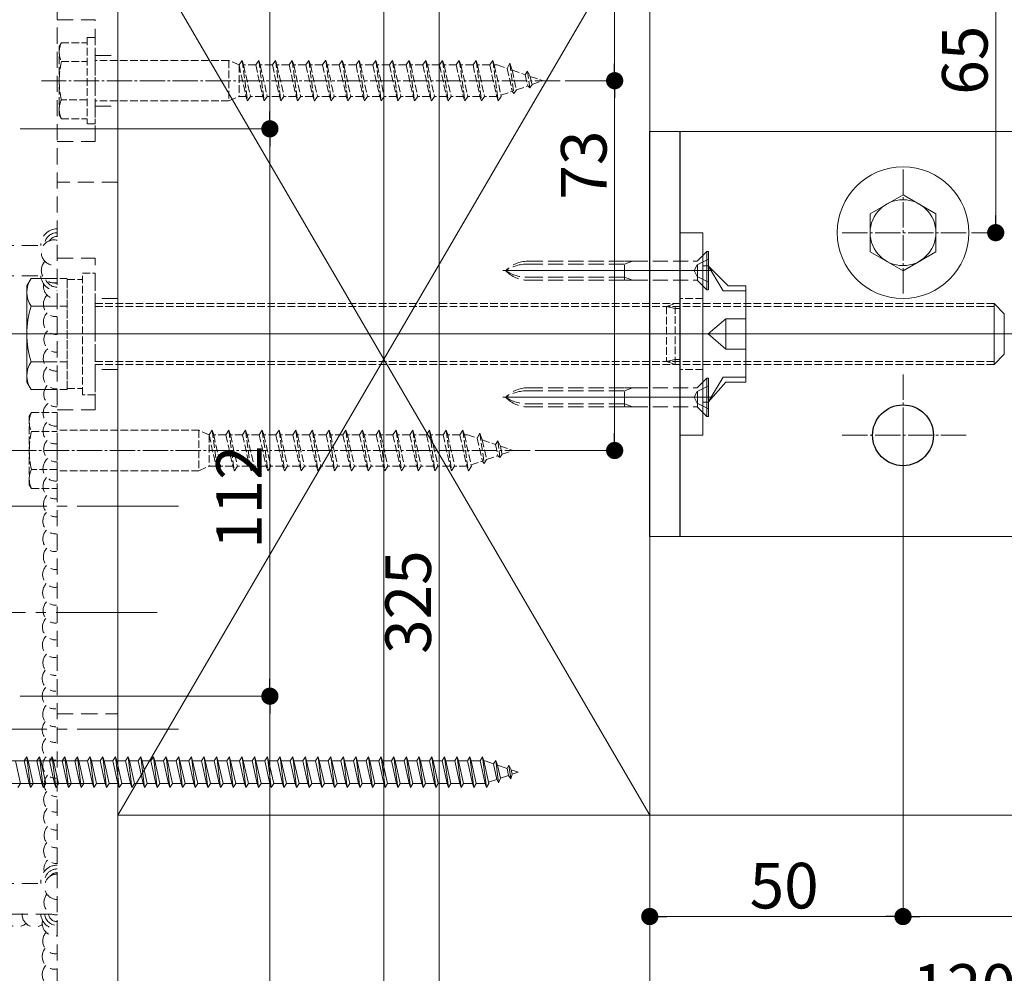
# Model space of a CAD drawing. Extents: x 0 to 1980, y 0 to 3205.
# Drawn here: x 1391 to 1585, y 1855 to 2043 of the extents above; entities that cross this region are included whole.
import ezdxf

# ---------------------------------------------------------------- set-up
doc = ezdxf.new("R2010")
doc.units = 0
for name, pattern in [('HIDDEN', [9.525, 6.35, -3.175]), ('YCENTER_1', [13, 10, -1, 1, -1]), ('YHIDDEN_1', [4, 3, -1])]:
    doc.linetypes.add(name, pattern=pattern)
for name, color, linetype, lineweight in [('YKK_12', 2, 'CONTINUOUS', 13), ('YKK_13', 4, 'CONTINUOUS', 13), ('YKK_D', 6, 'CONTINUOUS', 13), ('YSS_K', 3, 'CONTINUOUS', 13)]:
    doc.layers.add(name, color=color, linetype=linetype, lineweight=lineweight)
doc.styles.get("Standard").update_dxf_attribs({"font": 'txt', "bigfont": 'BIGFONT'})

msp = doc.modelspace()

# ---------------------------------------------------------------- linework, layer by layer
at = {"layer": 'YKK_12', "ltscale": 3}
msp.add_line((1463, 2466.21), (1463, 1638.76), dxfattribs=at)
at = {"layer": 'YKK_12', "linetype": 'YCENTER_1', "ltscale": 0.5}
for p, q in [((1497.79, 2030.71), (1395.39, 2030.71)), ((1541.05, 1980.71), (1517.11, 1980.71)), ((1491.89, 1957.71), (1389.49, 1957.71))]:
    msp.add_line(p, q, dxfattribs=at)
at = {"layer": 'YKK_12', "linetype": 'YCENTER_1', "lineweight": 13, "ltscale": 0.5}
for p, q in [((1565.5, 2013.21), (1565.5, 1988.21)), ((1578, 2000.71), (1553, 2000.71)), ((1565.5, 1948.21), (1565.5, 1973.21)), ((1578, 1960.71), (1553, 1960.71))]:
    msp.add_line(p, q, dxfattribs=at)
at = {"layer": 'YKK_12'}
for p, q in [((1486.49, 1993.21), (1527.89, 1993.21)), ((1387.5, 1980.71), (1645.54, 1980.71)), ((1486.49, 1968.21), (1527.89, 1968.21))]:
    msp.add_line(p, q, dxfattribs=at)
at = {"layer": 'YKK_12', "linetype": 'YCENTER_1', "ltscale": 2}
for p, q in [((1418.27, 1980.71), (1387.36, 1980.71)), ((1422.45, 1946.71), (1387.36, 1946.71)), ((1418.27, 1925.71), (1387.36, 1925.71)), ((1422.45, 1902.71), (1387.36, 1902.71))]:
    msp.add_line(p, q, dxfattribs=at)
at = {"layer": 'YKK_13', "linetype": 'HIDDEN', "ltscale": 0.5}
for p, q in [((1398.5, 2050.71), (1398.5, 1800.71)), ((1410.5, 1800.71), (1410.5, 2050.71)), ((1398.5, 2042.71), (1406, 2042.71)), ((1406, 2018.71), (1406, 2042.71)), ((1406, 2035.71), (1410.5, 2035.71)), ((1406, 2025.71), (1410.5, 2025.71)), ((1398.5, 2018.71), (1406, 2018.71)), ((1410.5, 2010.71), (1398.5, 2010.71)), ((910.5, 1998.21), (1395.81, 1998.21)), ((1398.5, 1995.71), (1406, 1995.71)), ((1406, 1965.71), (1406, 1995.71)), ((910.5, 1992.21), (1395.61, 1992.21)), ((1410.5, 1987.71), (1406, 1987.71)), ((1410.5, 1973.71), (1406, 1973.71)), ((1398.5, 1965.71), (1406, 1965.71)), ((1398.5, 1905.71), (1410.5, 1905.71)), ((910.5, 1872.21), (1396.07, 1872.21)), ((1397.44, 1866.21), (910.5, 1866.21))]:
    msp.add_line(p, q, dxfattribs=at)
at = {"layer": 'YKK_13', "linetype": 'YHIDDEN_1', "ltscale": 0.5}
for p, q in [((1398.9, 2037.46), (1399.33, 2038.21)), ((1398.9, 2037.46), (1398.9, 2023.96)), ((1399.33, 2038.21), (1404.4, 2038.21)), ((1404.4, 2039.21), (1404.4, 2022.21)), ((1404.4, 2039.21), (1406, 2039.21)), ((1406, 2039.21), (1406, 2022.21)), ((1399.33, 2034.47), (1404.4, 2034.47)), ((1432.4, 2034.71), (1406, 2034.71)), ((1432.4, 2034.71), (1432.4, 2026.71)), ((1434.4, 2033.81), (1432.4, 2034.71)), ((1434.4, 2033.81), (1435, 2034.71)), ((1434.4, 2033.81), (1434.4, 2027.61)), ((1434.4, 2033.81), (1435.78, 2027.61)), ((1435, 2034.71), (1436.08, 2026.71)), ((1435, 2034.71), (1435.3, 2033.81)), ((1437.7, 2033.81), (1435.3, 2033.81)), ((1435.3, 2033.81), (1436.68, 2027.61)), ((1437.7, 2033.81), (1438.3, 2034.71)), ((1437.7, 2033.81), (1439.08, 2027.61)), ((1438.3, 2034.71), (1439.38, 2026.71)), ((1438.3, 2034.71), (1438.6, 2033.81)), ((1441, 2033.81), (1438.6, 2033.81)), ((1438.6, 2033.81), (1439.98, 2027.61)), ((1441, 2033.81), (1441.6, 2034.71)), ((1441, 2033.81), (1442.38, 2027.61)), ((1441.6, 2034.71), (1442.68, 2026.71)), ((1441.6, 2034.71), (1441.9, 2033.81)), ((1444.3, 2033.81), (1441.9, 2033.81)), ((1441.9, 2033.81), (1443.28, 2027.61)), ((1444.3, 2033.81), (1444.9, 2034.71)), ((1444.3, 2033.81), (1445.68, 2027.61)), ((1444.9, 2034.71), (1445.98, 2026.71)), ((1444.9, 2034.71), (1445.2, 2033.81)), ((1447.6, 2033.81), (1445.2, 2033.81)), ((1445.2, 2033.81), (1446.58, 2027.61)), ((1447.6, 2033.81), (1448.2, 2034.71)), ((1447.6, 2033.81), (1448.98, 2027.61)), ((1448.2, 2034.71), (1449.28, 2026.71)), ((1448.2, 2034.71), (1448.5, 2033.81)), ((1450.9, 2033.81), (1448.5, 2033.81)), ((1448.5, 2033.81), (1449.88, 2027.61)), ((1450.9, 2033.81), (1451.5, 2034.71)), ((1450.9, 2033.81), (1452.28, 2027.61)), ((1451.5, 2034.71), (1451.52, 2034.71)), ((1451.52, 2034.71), (1452.6, 2026.71)), ((1451.52, 2034.71), (1451.82, 2033.81)), ((1454.2, 2033.81), (1451.82, 2033.81)), ((1451.82, 2033.81), (1453.2, 2027.61)), ((1454.2, 2033.81), (1454.8, 2034.71)), ((1454.2, 2033.81), (1455.58, 2027.61)), ((1454.8, 2034.71), (1455.88, 2026.71)), ((1454.8, 2034.71), (1455.1, 2033.81)), ((1457.5, 2033.81), (1455.1, 2033.81)), ((1455.1, 2033.81), (1456.48, 2027.61)), ((1457.5, 2033.81), (1458.1, 2034.71)), ((1457.5, 2033.81), (1458.88, 2027.61)), ((1458.1, 2034.71), (1459.18, 2026.71)), ((1458.1, 2034.71), (1458.4, 2033.81)), ((1460.8, 2033.81), (1458.4, 2033.81)), ((1458.4, 2033.81), (1459.78, 2027.61)), ((1460.8, 2033.81), (1461.4, 2034.71)), ((1460.8, 2033.81), (1462.18, 2027.61)), ((1461.4, 2034.71), (1462.48, 2026.71)), ((1461.4, 2034.71), (1461.7, 2033.81)), ((1464.1, 2033.81), (1461.7, 2033.81)), ((1461.7, 2033.81), (1463.08, 2027.61)), ((1464.1, 2033.81), (1464.7, 2034.71)), ((1464.1, 2033.81), (1465.48, 2027.61)), ((1464.7, 2034.71), (1465.78, 2026.71)), ((1464.7, 2034.71), (1465, 2033.81)), ((1467.4, 2033.81), (1465, 2033.81)), ((1465, 2033.81), (1466.38, 2027.61)), ((1467.4, 2033.81), (1468, 2034.71)), ((1467.4, 2033.81), (1468.78, 2027.61)), ((1468, 2034.71), (1469.08, 2026.71)), ((1468, 2034.71), (1468.3, 2033.81)), ((1470.7, 2033.81), (1468.3, 2033.81)), ((1468.3, 2033.81), (1469.68, 2027.61)), ((1470.7, 2033.81), (1471.3, 2034.71)), ((1470.7, 2033.81), (1472.08, 2027.61)), ((1471.3, 2034.71), (1472.38, 2026.71)), ((1471.3, 2034.71), (1471.6, 2033.81)), ((1474, 2033.81), (1471.6, 2033.81)), ((1471.6, 2033.81), (1472.98, 2027.61)), ((1474, 2033.81), (1474.6, 2034.71)), ((1474, 2033.81), (1475.38, 2027.61)), ((1474.6, 2034.71), (1475.68, 2026.71)), ((1474.6, 2034.71), (1474.9, 2033.81)), ((1477.3, 2033.81), (1474.9, 2033.81)), ((1474.9, 2033.81), (1476.28, 2027.61)), ((1477.3, 2033.81), (1477.9, 2034.71)), ((1477.3, 2033.81), (1478.68, 2027.61)), ((1477.9, 2034.71), (1478.98, 2026.71)), ((1477.9, 2034.71), (1478.2, 2033.81)), ((1480.6, 2033.81), (1478.2, 2033.81)), ((1478.2, 2033.81), (1479.58, 2027.61)), ((1480.6, 2033.81), (1481.2, 2034.71)), ((1480.6, 2033.81), (1481.98, 2027.61)), ((1481.2, 2034.71), (1482.28, 2026.71)), ((1481.2, 2034.71), (1481.5, 2033.81)), ((1483.9, 2033.81), (1481.5, 2033.81)), ((1481.5, 2033.81), (1482.88, 2027.61)), ((1483.9, 2033.81), (1484.5, 2034.71)), ((1483.9, 2033.81), (1485.28, 2027.61)), ((1484.5, 2034.71), (1485.58, 2026.71)), ((1484.5, 2034.71), (1484.8, 2033.81)), ((1485.4, 2033.81), (1484.8, 2033.81)), ((1484.8, 2033.81), (1486.18, 2027.61)), ((1485.4, 2033.81), (1487.35, 2033.14)), ((1487.88, 2034.14), (1487.35, 2033.14)), ((1487.88, 2034.14), (1488.68, 2028.16)), ((1487.88, 2034.14), (1488.32, 2032.8)), ((1487.35, 2033.14), (1488.35, 2028.62)), ((1488.32, 2032.8), (1490.92, 2031.9)), ((1488.32, 2032.8), (1489.19, 2028.91)), ((1490.92, 2031.9), (1491.38, 2032.6)), ((1490.92, 2031.9), (1491.42, 2029.68)), ((1491.38, 2032.6), (1491.9, 2031.57)), ((1491.38, 2032.6), (1491.82, 2029.33)), ((1491.9, 2031.57), (1494.4, 2030.71)), ((1491.9, 2031.57), (1492.25, 2029.97)), ((1489.19, 2028.91), (1491.42, 2029.68)), ((1491.42, 2029.68), (1491.82, 2029.33)), ((1491.82, 2029.33), (1492.25, 2029.97)), ((1492.25, 2029.97), (1494.4, 2030.71)), ((1432.4, 2026.71), (1434.4, 2027.61)), ((1435.78, 2027.61), (1434.4, 2027.61)), ((1435.78, 2027.61), (1436.08, 2026.71)), ((1436.08, 2026.71), (1436.68, 2027.61)), ((1439.08, 2027.61), (1436.68, 2027.61)), ((1439.08, 2027.61), (1439.38, 2026.71)), ((1439.38, 2026.71), (1439.98, 2027.61)), ((1442.38, 2027.61), (1439.98, 2027.61)), ((1442.38, 2027.61), (1442.68, 2026.71)), ((1442.68, 2026.71), (1443.28, 2027.61)), ((1445.68, 2027.61), (1443.28, 2027.61)), ((1445.68, 2027.61), (1445.98, 2026.71)), ((1445.98, 2026.71), (1446.58, 2027.61)), ((1448.98, 2027.61), (1446.58, 2027.61)), ((1448.98, 2027.61), (1449.28, 2026.71)), ((1449.28, 2026.71), (1449.88, 2027.61)), ((1452.28, 2027.61), (1449.88, 2027.61)), ((1452.28, 2027.61), (1452.58, 2026.71)), ((1452.6, 2026.71), (1453.2, 2027.61)), ((1455.58, 2027.61), (1453.2, 2027.61)), ((1455.58, 2027.61), (1455.88, 2026.71)), ((1455.88, 2026.71), (1456.48, 2027.61)), ((1458.88, 2027.61), (1456.48, 2027.61)), ((1458.88, 2027.61), (1459.18, 2026.71)), ((1459.18, 2026.71), (1459.78, 2027.61)), ((1462.18, 2027.61), (1459.78, 2027.61)), ((1462.18, 2027.61), (1462.48, 2026.71)), ((1462.48, 2026.71), (1463.08, 2027.61)), ((1465.48, 2027.61), (1463.08, 2027.61)), ((1465.48, 2027.61), (1465.78, 2026.71)), ((1465.78, 2026.71), (1466.38, 2027.61)), ((1468.78, 2027.61), (1466.38, 2027.61)), ((1468.78, 2027.61), (1469.08, 2026.71)), ((1469.08, 2026.71), (1469.68, 2027.61)), ((1472.08, 2027.61), (1469.68, 2027.61)), ((1472.08, 2027.61), (1472.38, 2026.71)), ((1472.38, 2026.71), (1472.98, 2027.61)), ((1475.38, 2027.61), (1472.98, 2027.61)), ((1475.38, 2027.61), (1475.68, 2026.71)), ((1475.68, 2026.71), (1476.28, 2027.61)), ((1478.68, 2027.61), (1476.28, 2027.61)), ((1478.68, 2027.61), (1478.98, 2026.71)), ((1478.98, 2026.71), (1479.58, 2027.61)), ((1481.98, 2027.61), (1479.58, 2027.61)), ((1481.98, 2027.61), (1482.28, 2026.71)), ((1482.28, 2026.71), (1482.88, 2027.61)), ((1485.28, 2027.61), (1482.88, 2027.61)), ((1485.28, 2027.61), (1485.58, 2026.71)), ((1485.58, 2026.71), (1486.18, 2027.61)), ((1486.12, 2027.86), (1488.35, 2028.62)), ((1488.35, 2028.62), (1488.68, 2028.16)), ((1488.68, 2028.16), (1489.19, 2028.91)), ((1404.4, 2026.95), (1399.33, 2026.95)), ((1432.4, 2026.71), (1406, 2026.71)), ((1452.58, 2026.71), (1452.6, 2026.71)), ((1398.9, 2023.96), (1399.33, 2023.21)), ((1399.33, 2023.21), (1404.4, 2023.21)), ((1406, 2022.21), (1404.4, 2022.21)), ((1403.5, 1968.71), (1403.5, 1992.71)), ((1403.5, 1992.71), (1406, 1992.71)), ((1406, 1992.71), (1406, 1968.71)), ((1400.5, 1991.68), (1398.5, 1991.68)), ((1400.5, 1969.74), (1400.5, 1991.68)), ((1400.5, 1969.96), (1400.5, 1991.46)), ((1400.5, 1991.46), (1403.5, 1991.46)), ((1526, 1987.71), (1521.5, 1987.71)), ((1400.5, 1986.19), (1398.5, 1986.19)), ((1583.5, 1986.71), (1406, 1986.71)), ((1583.5, 1986.11), (1406, 1986.11)), ((1518.8, 1986.11), (1520.5, 1986.71)), ((1520.5, 1985.76), (1518.8, 1986.11)), ((1518.8, 1986.11), (1518.8, 1975.31)), ((1520.5, 1986.71), (1521.5, 1986.71)), ((1520.5, 1974.71), (1520.5, 1986.71)), ((1521.5, 1985.76), (1520.5, 1985.76)), ((1400.5, 1975.22), (1398.5, 1975.22)), ((1583.5, 1975.31), (1406, 1975.31)), ((1520.5, 1975.66), (1518.8, 1975.31)), ((1518.8, 1975.31), (1520.5, 1974.71)), ((1521.5, 1975.66), (1520.5, 1975.66)), ((1583.5, 1974.71), (1406, 1974.71)), ((1521.5, 1974.71), (1520.5, 1974.71)), ((1526, 1973.71), (1521.5, 1973.71)), ((1400.5, 1969.74), (1398.5, 1969.74)), ((1400.5, 1969.96), (1403.5, 1969.96)), ((1406, 1968.71), (1403.5, 1968.71)), ((1393, 1964.46), (1393.43, 1965.21)), ((1393, 1964.46), (1393, 1950.96)), ((1393.43, 1965.21), (1398.5, 1965.21)), ((1398.5, 1965.21), (1398.5, 1950.21)), ((1426.5, 1961.71), (1398.5, 1961.71)), ((1426.5, 1961.71), (1426.5, 1953.71)), ((1428.5, 1960.81), (1426.5, 1961.71)), ((1428.5, 1960.81), (1429.1, 1961.71)), ((1429.1, 1961.71), (1430.18, 1953.71)), ((1429.1, 1961.71), (1429.4, 1960.81)), ((1431.8, 1960.81), (1432.4, 1961.71)), ((1432.4, 1961.71), (1433.48, 1953.71)), ((1432.4, 1961.71), (1432.7, 1960.81)), ((1435.1, 1960.81), (1435.7, 1961.71)), ((1435.7, 1961.71), (1436.78, 1953.71)), ((1435.7, 1961.71), (1436, 1960.81)), ((1438.4, 1960.81), (1439, 1961.71)), ((1439, 1961.71), (1440.08, 1953.71)), ((1439, 1961.71), (1439.3, 1960.81)), ((1441.7, 1960.81), (1442.3, 1961.71)), ((1442.3, 1961.71), (1443.38, 1953.71)), ((1442.3, 1961.71), (1442.6, 1960.81)), ((1445, 1960.81), (1445.6, 1961.71)), ((1445.6, 1961.71), (1445.62, 1961.71)), ((1445.62, 1961.71), (1446.7, 1953.71)), ((1445.62, 1961.71), (1445.92, 1960.81)), ((1448.3, 1960.81), (1448.9, 1961.71)), ((1448.9, 1961.71), (1449.98, 1953.71)), ((1448.9, 1961.71), (1449.2, 1960.81)), ((1451.6, 1960.81), (1452.2, 1961.71)), ((1452.2, 1961.71), (1453.28, 1953.71)), ((1452.2, 1961.71), (1452.5, 1960.81)), ((1454.9, 1960.81), (1455.5, 1961.71)), ((1455.5, 1961.71), (1456.58, 1953.71)), ((1455.5, 1961.71), (1455.8, 1960.81)), ((1458.2, 1960.81), (1458.8, 1961.71)), ((1458.8, 1961.71), (1459.88, 1953.71)), ((1458.8, 1961.71), (1459.1, 1960.81)), ((1461.5, 1960.81), (1462.1, 1961.71)), ((1462.1, 1961.71), (1463.18, 1953.71)), ((1462.1, 1961.71), (1462.4, 1960.81)), ((1464.8, 1960.81), (1465.4, 1961.71)), ((1465.4, 1961.71), (1466.48, 1953.71)), ((1465.4, 1961.71), (1465.7, 1960.81)), ((1468.1, 1960.81), (1468.7, 1961.71)), ((1468.7, 1961.71), (1469.78, 1953.71)), ((1468.7, 1961.71), (1469, 1960.81)), ((1471.4, 1960.81), (1472, 1961.71)), ((1472, 1961.71), (1473.08, 1953.71)), ((1472, 1961.71), (1472.3, 1960.81)), ((1474.7, 1960.81), (1475.3, 1961.71)), ((1475.3, 1961.71), (1476.38, 1953.71)), ((1475.3, 1961.71), (1475.6, 1960.81)), ((1478, 1960.81), (1478.6, 1961.71)), ((1478.6, 1961.71), (1479.68, 1953.71)), ((1478.6, 1961.71), (1478.9, 1960.81)), ((1393.43, 1961.46), (1398.5, 1961.46)), ((1428.5, 1960.81), (1428.5, 1954.61)), ((1428.5, 1960.81), (1429.88, 1954.61)), ((1431.8, 1960.81), (1429.4, 1960.81)), ((1429.4, 1960.81), (1430.78, 1954.61)), ((1431.8, 1960.81), (1433.18, 1954.61)), ((1435.1, 1960.81), (1432.7, 1960.81)), ((1432.7, 1960.81), (1434.08, 1954.61)), ((1435.1, 1960.81), (1436.48, 1954.61)), ((1438.4, 1960.81), (1436, 1960.81)), ((1436, 1960.81), (1437.38, 1954.61)), ((1438.4, 1960.81), (1439.78, 1954.61)), ((1441.7, 1960.81), (1439.3, 1960.81)), ((1439.3, 1960.81), (1440.68, 1954.61)), ((1441.7, 1960.81), (1443.08, 1954.61)), ((1445, 1960.81), (1442.6, 1960.81)), ((1442.6, 1960.81), (1443.98, 1954.61)), ((1445, 1960.81), (1446.38, 1954.61)), ((1448.3, 1960.81), (1445.92, 1960.81)), ((1445.92, 1960.81), (1447.3, 1954.61)), ((1448.3, 1960.81), (1449.68, 1954.61)), ((1451.6, 1960.81), (1449.2, 1960.81)), ((1449.2, 1960.81), (1450.58, 1954.61)), ((1451.6, 1960.81), (1452.98, 1954.61)), ((1454.9, 1960.81), (1452.5, 1960.81)), ((1452.5, 1960.81), (1453.88, 1954.61)), ((1454.9, 1960.81), (1456.28, 1954.61)), ((1458.2, 1960.81), (1455.8, 1960.81)), ((1455.8, 1960.81), (1457.18, 1954.61)), ((1458.2, 1960.81), (1459.58, 1954.61)), ((1461.5, 1960.81), (1459.1, 1960.81)), ((1459.1, 1960.81), (1460.48, 1954.61)), ((1461.5, 1960.81), (1462.88, 1954.61)), ((1464.8, 1960.81), (1462.4, 1960.81)), ((1462.4, 1960.81), (1463.78, 1954.61)), ((1464.8, 1960.81), (1466.18, 1954.61)), ((1468.1, 1960.81), (1465.7, 1960.81)), ((1465.7, 1960.81), (1467.08, 1954.61)), ((1468.1, 1960.81), (1469.48, 1954.61)), ((1471.4, 1960.81), (1469, 1960.81)), ((1469, 1960.81), (1470.38, 1954.61)), ((1471.4, 1960.81), (1472.78, 1954.61)), ((1474.7, 1960.81), (1472.3, 1960.81)), ((1472.3, 1960.81), (1473.68, 1954.61)), ((1474.7, 1960.81), (1476.08, 1954.61)), ((1478, 1960.81), (1475.6, 1960.81)), ((1475.6, 1960.81), (1476.98, 1954.61)), ((1478, 1960.81), (1479.38, 1954.61)), ((1479.5, 1960.81), (1478.9, 1960.81)), ((1478.9, 1960.81), (1480.28, 1954.61)), ((1479.5, 1960.81), (1481.45, 1960.13)), ((1481.98, 1961.14), (1481.45, 1960.13)), ((1481.45, 1960.13), (1482.45, 1955.62)), ((1481.98, 1961.14), (1482.78, 1955.15)), ((1481.98, 1961.14), (1482.42, 1959.8)), ((1482.42, 1959.8), (1485.02, 1958.9)), ((1482.42, 1959.8), (1483.29, 1955.91)), ((1485.02, 1958.9), (1485.48, 1959.6)), ((1485.48, 1959.6), (1486, 1958.57)), ((1485.48, 1959.6), (1485.92, 1956.32)), ((1485.02, 1958.9), (1485.52, 1956.68)), ((1486, 1958.57), (1488.5, 1957.71)), ((1486, 1958.57), (1486.35, 1956.97)), ((1486.35, 1956.97), (1488.5, 1957.71)), ((1482.78, 1955.15), (1483.29, 1955.91)), ((1483.29, 1955.91), (1485.52, 1956.68)), ((1485.52, 1956.68), (1485.92, 1956.32)), ((1485.92, 1956.32), (1486.35, 1956.97)), ((1398.5, 1953.95), (1393.43, 1953.95)), ((1426.5, 1953.71), (1428.5, 1954.61)), ((1429.88, 1954.61), (1428.5, 1954.61)), ((1429.88, 1954.61), (1430.18, 1953.71)), ((1430.18, 1953.71), (1430.78, 1954.61)), ((1433.18, 1954.61), (1430.78, 1954.61)), ((1433.18, 1954.61), (1433.48, 1953.71)), ((1433.48, 1953.71), (1434.08, 1954.61)), ((1436.48, 1954.61), (1434.08, 1954.61)), ((1436.48, 1954.61), (1436.78, 1953.71)), ((1436.78, 1953.71), (1437.38, 1954.61)), ((1439.78, 1954.61), (1437.38, 1954.61)), ((1439.78, 1954.61), (1440.08, 1953.71)), ((1440.08, 1953.71), (1440.68, 1954.61)), ((1443.08, 1954.61), (1440.68, 1954.61)), ((1443.08, 1954.61), (1443.38, 1953.71)), ((1443.38, 1953.71), (1443.98, 1954.61)), ((1446.38, 1954.61), (1443.98, 1954.61)), ((1446.38, 1954.61), (1446.68, 1953.71)), ((1446.7, 1953.71), (1447.3, 1954.61)), ((1449.68, 1954.61), (1447.3, 1954.61)), ((1449.68, 1954.61), (1449.98, 1953.71)), ((1449.98, 1953.71), (1450.58, 1954.61)), ((1452.98, 1954.61), (1450.58, 1954.61)), ((1452.98, 1954.61), (1453.28, 1953.71)), ((1453.28, 1953.71), (1453.88, 1954.61)), ((1456.28, 1954.61), (1453.88, 1954.61)), ((1456.28, 1954.61), (1456.58, 1953.71)), ((1456.58, 1953.71), (1457.18, 1954.61)), ((1459.58, 1954.61), (1457.18, 1954.61)), ((1459.58, 1954.61), (1459.88, 1953.71)), ((1459.88, 1953.71), (1460.48, 1954.61)), ((1462.88, 1954.61), (1460.48, 1954.61)), ((1462.88, 1954.61), (1463.18, 1953.71)), ((1463.18, 1953.71), (1463.78, 1954.61)), ((1466.18, 1954.61), (1463.78, 1954.61)), ((1466.18, 1954.61), (1466.48, 1953.71)), ((1466.48, 1953.71), (1467.08, 1954.61)), ((1469.48, 1954.61), (1467.08, 1954.61)), ((1469.48, 1954.61), (1469.78, 1953.71)), ((1469.78, 1953.71), (1470.38, 1954.61)), ((1472.78, 1954.61), (1470.38, 1954.61)), ((1472.78, 1954.61), (1473.08, 1953.71)), ((1473.08, 1953.71), (1473.68, 1954.61)), ((1476.08, 1954.61), (1473.68, 1954.61)), ((1476.08, 1954.61), (1476.38, 1953.71)), ((1476.38, 1953.71), (1476.98, 1954.61)), ((1479.38, 1954.61), (1476.98, 1954.61)), ((1479.38, 1954.61), (1479.68, 1953.71)), ((1479.68, 1953.71), (1480.28, 1954.61)), ((1480.22, 1954.86), (1482.45, 1955.62)), ((1482.45, 1955.62), (1482.78, 1955.15)), ((1426.5, 1953.71), (1398.5, 1953.71)), ((1446.68, 1953.71), (1446.7, 1953.71)), ((1393, 1950.96), (1393.43, 1950.21)), ((1393.43, 1950.21), (1398.5, 1950.21))]:
    msp.add_line(p, q, dxfattribs=at)
at = {"layer": 'YKK_13', "lineweight": 30, "ltscale": 0.5}
for p, q in [((1515.5, 1940.71), (1515.5, 2020.71)), ((1521.5, 1940.71), (1521.5, 2020.71))]:
    msp.add_line(p, q, dxfattribs=at)
at = {"layer": 'YKK_13'}
for p, q in [((1515.5, 2020.71), (1635.5, 2020.71)), ((1524.99, 1995.2), (1526.8, 1997.01)), ((1527.09, 1997.01), (1526.8, 1997.01)), ((1526.8, 1989.41), (1526.8, 1997.01)), ((1527.09, 1989.41), (1527.09, 1997.01)), ((1524.99, 1991.22), (1526.8, 1989.41)), ((1526.8, 1989.41), (1527.09, 1989.41)), ((1524.99, 1970.2), (1526.8, 1972.01)), ((1527.09, 1972.01), (1526.8, 1972.01)), ((1526.8, 1964.41), (1526.8, 1972.01)), ((1527.09, 1964.41), (1527.09, 1972.01)), ((1524.99, 1966.22), (1526.8, 1964.41)), ((1526.8, 1964.41), (1527.09, 1964.41)), ((1515.5, 1940.71), (1635.5, 1940.71))]:
    msp.add_line(p, q, dxfattribs=at)
at = {"layer": 'YKK_13', "lineweight": 13}
for p, q in [((1559, 2004.46), (1565.5, 2008.21)), ((1565.5, 2008.21), (1572, 2004.46)), ((1559, 1996.95), (1559, 2004.46)), ((1572, 2004.46), (1572, 1996.95)), ((1565.5, 1993.2), (1559, 1996.95)), ((1572, 1996.95), (1565.5, 1993.2))]:
    msp.add_line(p, q, dxfattribs=at)
at = {"layer": 'YKK_13', "linetype": 'Continuous', "ltscale": 0.5}
for p, q in [((1521.5, 2000.71), (1521.5, 1960.71)), ((1526, 2000.71), (1521.5, 2000.71)), ((1526, 1960.71), (1526, 2000.71)), ((1526, 1994.14), (1527, 1994.14)), ((1530.99, 1990.21), (1527, 1994.14)), ((1530, 1989.21), (1527, 1994.14)), ((1392.5, 1990.21), (1393.35, 1991.68)), ((1398.5, 1991.68), (1393.35, 1991.68)), ((1392.5, 1971.21), (1392.5, 1990.21)), ((1521.5, 1970.89), (1521.5, 1990.52)), ((1530, 1989.21), (1534.5, 1989.21)), ((1530.99, 1990.21), (1534.5, 1990.21)), ((1534.5, 1980.71), (1534.5, 1990.21)), ((1398.5, 1986.19), (1393.35, 1986.19)), ((1583.5, 1974.71), (1583.5, 1986.71)), ((1583.5, 1986.71), (1585.5, 1984.71)), ((1530.5, 1983.72), (1527, 1980.71)), ((1530.5, 1983.72), (1530.5, 1980.71)), ((1530.5, 1983.72), (1534.5, 1983.72)), ((1585.5, 1984.71), (1585.5, 1976.71)), ((1530.5, 1977.7), (1527, 1980.71)), ((1530.5, 1977.7), (1530.5, 1980.71)), ((1534.5, 1980.71), (1534.5, 1971.21)), ((1534.5, 1977.7), (1530.5, 1977.7)), ((1398.5, 1975.22), (1393.35, 1975.22)), ((1583.5, 1974.71), (1585.5, 1976.71)), ((1530, 1972.21), (1527, 1967.27)), ((1530, 1972.21), (1534.5, 1972.21)), ((1392.5, 1971.21), (1393.35, 1969.74)), ((1398.5, 1969.74), (1393.35, 1969.74)), ((1530.5, 1971.21), (1527, 1967.27)), ((1530.5, 1971.21), (1534.5, 1971.21)), ((1526, 1967.27), (1527, 1967.27)), ((1521.5, 1960.71), (1526, 1960.71)), ((1381.5, 1896.46), (1404.5, 1896.46)), ((1390.25, 1896.46), (1391.25, 1891.96)), ((1390.25, 1896.46), (1392, 1896.46)), ((1392, 1896.46), (1392.5, 1897.21)), ((1392, 1896.46), (1393, 1891.96)), ((1392.5, 1897.21), (1393.25, 1891.21)), ((1392.5, 1897.21), (1392.75, 1896.46)), ((1392.75, 1896.46), (1393.75, 1891.96)), ((1392.75, 1896.46), (1394.5, 1896.46)), ((1394.5, 1896.46), (1395, 1897.21)), ((1394.5, 1896.46), (1395.5, 1891.96)), ((1395, 1897.21), (1395.25, 1896.46)), ((1395, 1897.21), (1395.75, 1891.21)), ((1395.25, 1896.46), (1397, 1896.46)), ((1395.25, 1896.46), (1396.25, 1891.96)), ((1397, 1896.46), (1397.5, 1897.21)), ((1397, 1896.46), (1398, 1891.96)), ((1397.5, 1897.21), (1397.75, 1896.46)), ((1397.5, 1897.21), (1398.25, 1891.21)), ((1397.75, 1896.46), (1399.5, 1896.46)), ((1397.75, 1896.46), (1398.75, 1891.96)), ((1399.5, 1896.46), (1400, 1897.21)), ((1399.5, 1896.46), (1400.5, 1891.96)), ((1400, 1897.21), (1400.25, 1896.46)), ((1400, 1897.21), (1400.75, 1891.21)), ((1400.25, 1896.46), (1402, 1896.46)), ((1400.25, 1896.46), (1401.25, 1891.96)), ((1402, 1896.46), (1402.5, 1897.21)), ((1402, 1896.46), (1403, 1891.96)), ((1402.5, 1897.21), (1402.75, 1896.46)), ((1402.5, 1897.21), (1403.25, 1891.21)), ((1402.75, 1896.46), (1403.75, 1891.96)), ((1404.5, 1896.46), (1405, 1897.21)), ((1404.5, 1896.46), (1405.5, 1891.96)), ((1405, 1897.21), (1405.25, 1896.46)), ((1405, 1897.21), (1405.75, 1891.21)), ((1405.25, 1896.46), (1406.25, 1891.96)), ((1405.25, 1896.46), (1407, 1896.46)), ((1407, 1896.46), (1407.5, 1897.21)), ((1407, 1896.46), (1408, 1891.96)), ((1407.5, 1897.21), (1408.25, 1891.21)), ((1407.5, 1897.21), (1407.75, 1896.46)), ((1407.75, 1896.46), (1408.75, 1891.96)), ((1407.75, 1896.46), (1409.5, 1896.46)), ((1409.5, 1896.46), (1410, 1897.21)), ((1409.5, 1896.46), (1410.5, 1891.96)), ((1410, 1897.21), (1410.25, 1896.46)), ((1410, 1897.21), (1410.75, 1891.21)), ((1410.25, 1896.46), (1412, 1896.46)), ((1410.25, 1896.46), (1411.25, 1891.96)), ((1412, 1896.46), (1412.5, 1897.21)), ((1412, 1896.46), (1413, 1891.96)), ((1412.5, 1897.21), (1412.75, 1896.46)), ((1412.5, 1897.21), (1413.25, 1891.21)), ((1412.75, 1896.46), (1414.5, 1896.46)), ((1412.75, 1896.46), (1413.75, 1891.96)), ((1414.5, 1896.46), (1415, 1897.21)), ((1414.5, 1896.46), (1415.5, 1891.96)), ((1415, 1897.21), (1415.25, 1896.46)), ((1415, 1897.21), (1415.75, 1891.21)), ((1415.25, 1896.46), (1417, 1896.46)), ((1415.25, 1896.46), (1416.25, 1891.96)), ((1417, 1896.46), (1417.5, 1897.21)), ((1417, 1896.46), (1418, 1891.96)), ((1417.5, 1897.21), (1417.75, 1896.46)), ((1417.5, 1897.21), (1418.25, 1891.21)), ((1417.75, 1896.46), (1419.5, 1896.46)), ((1417.75, 1896.46), (1418.75, 1891.96)), ((1419.5, 1896.46), (1420, 1897.21)), ((1419.5, 1896.46), (1420.5, 1891.96)), ((1420, 1897.21), (1420.25, 1896.46)), ((1420, 1897.21), (1420.75, 1891.21)), ((1420.25, 1896.46), (1422, 1896.46)), ((1420.25, 1896.46), (1421.25, 1891.96)), ((1422, 1896.46), (1422.5, 1897.21)), ((1422, 1896.46), (1423, 1891.96)), ((1422.5, 1897.21), (1422.75, 1896.46)), ((1422.5, 1897.21), (1423.25, 1891.21)), ((1422.75, 1896.46), (1424.5, 1896.46)), ((1422.75, 1896.46), (1423.75, 1891.96)), ((1424.5, 1896.46), (1425, 1897.21)), ((1424.5, 1896.46), (1425.5, 1891.96)), ((1425, 1897.21), (1425.25, 1896.46)), ((1425, 1897.21), (1425.75, 1891.21)), ((1425.25, 1896.46), (1427, 1896.46)), ((1425.25, 1896.46), (1426.25, 1891.96)), ((1427, 1896.46), (1427.5, 1897.21)), ((1427, 1896.46), (1428, 1891.96)), ((1427.5, 1897.21), (1427.75, 1896.46)), ((1427.5, 1897.21), (1428.25, 1891.21)), ((1427.75, 1896.46), (1429.5, 1896.46)), ((1427.75, 1896.46), (1428.75, 1891.96)), ((1429.5, 1896.46), (1430, 1897.21)), ((1429.5, 1896.46), (1430.5, 1891.96)), ((1430, 1897.21), (1430.25, 1896.46)), ((1430, 1897.21), (1430.75, 1891.21)), ((1430.25, 1896.46), (1432, 1896.46)), ((1430.25, 1896.46), (1431.25, 1891.96)), ((1432, 1896.46), (1432.5, 1897.21)), ((1432, 1896.46), (1433, 1891.96)), ((1432.5, 1897.21), (1432.75, 1896.46)), ((1432.5, 1897.21), (1433.25, 1891.21)), ((1432.75, 1896.46), (1434.5, 1896.46)), ((1432.75, 1896.46), (1433.75, 1891.96)), ((1434.5, 1896.46), (1435, 1897.21)), ((1434.5, 1896.46), (1435.5, 1891.96)), ((1435, 1897.21), (1435.25, 1896.46)), ((1435, 1897.21), (1435.75, 1891.21)), ((1435.25, 1896.46), (1437, 1896.46)), ((1435.25, 1896.46), (1436.25, 1891.96)), ((1437, 1896.46), (1437.5, 1897.21)), ((1437, 1896.46), (1438, 1891.96)), ((1437.5, 1897.21), (1437.75, 1896.46)), ((1437.5, 1897.21), (1438.25, 1891.21)), ((1437.75, 1896.46), (1439.5, 1896.46)), ((1437.75, 1896.46), (1438.75, 1891.96)), ((1439.5, 1896.46), (1440, 1897.21)), ((1439.5, 1896.46), (1440.5, 1891.96)), ((1440, 1897.21), (1440.25, 1896.46)), ((1440, 1897.21), (1440.75, 1891.21)), ((1440.25, 1896.46), (1442, 1896.46)), ((1440.25, 1896.46), (1441.25, 1891.96)), ((1442, 1896.46), (1442.5, 1897.21)), ((1442, 1896.46), (1443, 1891.96)), ((1442.5, 1897.21), (1442.75, 1896.46)), ((1442.5, 1897.21), (1443.25, 1891.21)), ((1442.75, 1896.46), (1444.5, 1896.46)), ((1442.75, 1896.46), (1443.75, 1891.96)), ((1444.5, 1896.46), (1445, 1897.21)), ((1444.5, 1896.46), (1445.5, 1891.96)), ((1445, 1897.21), (1445.25, 1896.46)), ((1445, 1897.21), (1445.75, 1891.21)), ((1445.25, 1896.46), (1447, 1896.46)), ((1445.25, 1896.46), (1446.25, 1891.96)), ((1447, 1896.46), (1447.5, 1897.21)), ((1447, 1896.46), (1448, 1891.96)), ((1447.5, 1897.21), (1447.75, 1896.46)), ((1447.5, 1897.21), (1448.25, 1891.21)), ((1447.75, 1896.46), (1449.5, 1896.46)), ((1447.75, 1896.46), (1448.75, 1891.96)), ((1449.5, 1896.46), (1450, 1897.21)), ((1449.5, 1896.46), (1450.5, 1891.96)), ((1450, 1897.21), (1450.25, 1896.46)), ((1450, 1897.21), (1450.75, 1891.21)), ((1450.25, 1896.46), (1452, 1896.46)), ((1450.25, 1896.46), (1451.25, 1891.96)), ((1452, 1896.46), (1452.5, 1897.21)), ((1452, 1896.46), (1453, 1891.96)), ((1452.5, 1897.21), (1452.75, 1896.46)), ((1452.5, 1897.21), (1453.25, 1891.21)), ((1452.75, 1896.46), (1454.5, 1896.46)), ((1452.75, 1896.46), (1453.75, 1891.96)), ((1454.5, 1896.46), (1455, 1897.21)), ((1454.5, 1896.46), (1455.5, 1891.96)), ((1455, 1897.21), (1455.25, 1896.46)), ((1455, 1897.21), (1455.75, 1891.21)), ((1455.25, 1896.46), (1457, 1896.46)), ((1455.25, 1896.46), (1456.25, 1891.96)), ((1457, 1896.46), (1457.5, 1897.21)), ((1457, 1896.46), (1458, 1891.96)), ((1457.5, 1897.21), (1457.75, 1896.46)), ((1457.5, 1897.21), (1458.25, 1891.21)), ((1457.75, 1896.46), (1459.5, 1896.46)), ((1457.75, 1896.46), (1458.75, 1891.96)), ((1459.5, 1896.46), (1460, 1897.21)), ((1459.5, 1896.46), (1460.5, 1891.96)), ((1460, 1897.21), (1460.25, 1896.46)), ((1460, 1897.21), (1460.75, 1891.21)), ((1460.25, 1896.46), (1462, 1896.46)), ((1460.25, 1896.46), (1461.25, 1891.96)), ((1462, 1896.46), (1462.5, 1897.21)), ((1462, 1896.46), (1463, 1891.96)), ((1462.5, 1897.21), (1462.75, 1896.46)), ((1462.5, 1897.21), (1463.25, 1891.21)), ((1462.75, 1896.46), (1464.5, 1896.46)), ((1462.75, 1896.46), (1463.75, 1891.96)), ((1464.5, 1896.46), (1465, 1897.21)), ((1464.5, 1896.46), (1465.5, 1891.96)), ((1465, 1897.21), (1465.25, 1896.46)), ((1465, 1897.21), (1465.75, 1891.21)), ((1465.25, 1896.46), (1467, 1896.46)), ((1465.25, 1896.46), (1466.25, 1891.96)), ((1467, 1896.46), (1467.5, 1897.21)), ((1467, 1896.46), (1468, 1891.96)), ((1467.5, 1897.21), (1467.75, 1896.46)), ((1467.5, 1897.21), (1468.25, 1891.21)), ((1467.75, 1896.46), (1469.5, 1896.46)), ((1467.75, 1896.46), (1468.75, 1891.96)), ((1469.5, 1896.46), (1470, 1897.21)), ((1469.5, 1896.46), (1470.5, 1891.96)), ((1470, 1897.21), (1470.25, 1896.46)), ((1470, 1897.21), (1470.75, 1891.21)), ((1470.25, 1896.46), (1472, 1896.46)), ((1470.25, 1896.46), (1471.25, 1891.96)), ((1472, 1896.46), (1472.5, 1897.21)), ((1472, 1896.46), (1473, 1891.96)), ((1472.5, 1897.21), (1472.75, 1896.46)), ((1472.5, 1897.21), (1473.25, 1891.21)), ((1472.75, 1896.46), (1474.5, 1896.46)), ((1472.75, 1896.46), (1473.75, 1891.96)), ((1474.5, 1896.46), (1475, 1897.21)), ((1474.5, 1896.46), (1475.5, 1891.96)), ((1475, 1897.21), (1475.25, 1896.46)), ((1475, 1897.21), (1475.75, 1891.21)), ((1475.25, 1896.46), (1477, 1896.46)), ((1475.25, 1896.46), (1476.25, 1891.96)), ((1477, 1896.46), (1477.5, 1897.21)), ((1477, 1896.46), (1478, 1891.96)), ((1477.5, 1897.21), (1477.75, 1896.46)), ((1477.5, 1897.21), (1478.25, 1891.21)), ((1477.75, 1896.46), (1479.5, 1896.46)), ((1477.75, 1896.46), (1478.75, 1891.96)), ((1479.5, 1896.46), (1480, 1897.21)), ((1479.5, 1896.46), (1480.5, 1891.96)), ((1480, 1897.21), (1480.25, 1896.46)), ((1480, 1897.21), (1480.75, 1891.21)), ((1480.25, 1896.46), (1482, 1896.46)), ((1480.25, 1896.46), (1481.25, 1891.96)), ((1482, 1896.46), (1482.5, 1897.21)), ((1482, 1896.46), (1483, 1891.96)), ((1482.5, 1897.21), (1482.75, 1896.46)), ((1482.5, 1897.21), (1483.25, 1891.21)), ((1482.75, 1896.46), (1482.97, 1896.46)), ((1482.75, 1896.46), (1483.75, 1891.96)), ((1482.97, 1896.46), (1484.63, 1895.88)), ((1485.09, 1896.52), (1484.63, 1895.88)), ((1484.63, 1895.88), (1485.32, 1892.77)), ((1485.09, 1896.52), (1485.44, 1895.6)), ((1485.09, 1896.52), (1485.64, 1892.08)), ((1485.44, 1895.6), (1487.33, 1894.95)), ((1485.44, 1895.6), (1486.02, 1893.01)), ((1487.7, 1895.62), (1487.33, 1894.95)), ((1487.7, 1895.62), (1488.15, 1894.67)), ((1487.7, 1895.62), (1488.04, 1892.91)), ((1487.64, 1893.57), (1486.02, 1893.01)), ((1487.33, 1894.95), (1487.64, 1893.57)), ((1488.04, 1892.91), (1487.64, 1893.57)), ((1488.04, 1892.91), (1488.34, 1893.81)), ((1488.15, 1894.67), (1489.5, 1894.21)), ((1488.15, 1894.67), (1488.34, 1893.81)), ((1489.5, 1894.21), (1488.34, 1893.81)), ((1405.5, 1891.96), (1381.5, 1891.96)), ((1390.75, 1891.21), (1391.25, 1891.96)), ((1393, 1891.96), (1391.25, 1891.96)), ((1393, 1891.96), (1393.25, 1891.21)), ((1393.25, 1891.21), (1393.75, 1891.96)), ((1395.5, 1891.96), (1393.75, 1891.96)), ((1395.5, 1891.96), (1395.75, 1891.21)), ((1395.75, 1891.21), (1396.25, 1891.96)), ((1398, 1891.96), (1396.25, 1891.96)), ((1398, 1891.96), (1398.25, 1891.21)), ((1398.25, 1891.21), (1398.75, 1891.96)), ((1400.5, 1891.96), (1398.75, 1891.96)), ((1400.5, 1891.96), (1400.75, 1891.21)), ((1400.75, 1891.21), (1401.25, 1891.96)), ((1403, 1891.96), (1401.25, 1891.96)), ((1403, 1891.96), (1403.25, 1891.21)), ((1403.25, 1891.21), (1403.75, 1891.96)), ((1405.5, 1891.96), (1405.75, 1891.21)), ((1405.75, 1891.21), (1406.25, 1891.96)), ((1408, 1891.96), (1406.25, 1891.96)), ((1408, 1891.96), (1408.25, 1891.21)), ((1408.25, 1891.21), (1408.75, 1891.96)), ((1410.5, 1891.96), (1408.75, 1891.96)), ((1410.5, 1891.96), (1410.75, 1891.21)), ((1410.75, 1891.21), (1411.25, 1891.96)), ((1413, 1891.96), (1411.25, 1891.96)), ((1413, 1891.96), (1413.25, 1891.21)), ((1413.25, 1891.21), (1413.75, 1891.96)), ((1415.5, 1891.96), (1413.75, 1891.96)), ((1415.5, 1891.96), (1415.75, 1891.21)), ((1415.75, 1891.21), (1416.25, 1891.96)), ((1418, 1891.96), (1416.25, 1891.96)), ((1418, 1891.96), (1418.25, 1891.21)), ((1418.25, 1891.21), (1418.75, 1891.96)), ((1420.5, 1891.96), (1418.75, 1891.96)), ((1420.5, 1891.96), (1420.75, 1891.21)), ((1420.75, 1891.21), (1421.25, 1891.96)), ((1423, 1891.96), (1421.25, 1891.96)), ((1423, 1891.96), (1423.25, 1891.21)), ((1423.25, 1891.21), (1423.75, 1891.96)), ((1425.5, 1891.96), (1423.75, 1891.96)), ((1425.5, 1891.96), (1425.75, 1891.21)), ((1425.75, 1891.21), (1426.25, 1891.96)), ((1428, 1891.96), (1426.25, 1891.96)), ((1428, 1891.96), (1428.25, 1891.21)), ((1428.25, 1891.21), (1428.75, 1891.96)), ((1430.5, 1891.96), (1428.75, 1891.96)), ((1430.5, 1891.96), (1430.75, 1891.21)), ((1430.75, 1891.21), (1431.25, 1891.96)), ((1433, 1891.96), (1431.25, 1891.96)), ((1433, 1891.96), (1433.25, 1891.21)), ((1433.25, 1891.21), (1433.75, 1891.96)), ((1435.5, 1891.96), (1433.75, 1891.96)), ((1435.5, 1891.96), (1435.75, 1891.21)), ((1435.75, 1891.21), (1436.25, 1891.96)), ((1438, 1891.96), (1436.25, 1891.96)), ((1438, 1891.96), (1438.25, 1891.21)), ((1438.25, 1891.21), (1438.75, 1891.96)), ((1440.5, 1891.96), (1438.75, 1891.96)), ((1440.5, 1891.96), (1440.75, 1891.21)), ((1440.75, 1891.21), (1441.25, 1891.96)), ((1443, 1891.96), (1441.25, 1891.96)), ((1443, 1891.96), (1443.25, 1891.21)), ((1443.25, 1891.21), (1443.75, 1891.96)), ((1445.5, 1891.96), (1443.75, 1891.96)), ((1445.5, 1891.96), (1445.75, 1891.21)), ((1445.75, 1891.21), (1446.25, 1891.96)), ((1448, 1891.96), (1446.25, 1891.96)), ((1448, 1891.96), (1448.25, 1891.21)), ((1448.25, 1891.21), (1448.75, 1891.96)), ((1450.5, 1891.96), (1448.75, 1891.96)), ((1450.5, 1891.96), (1450.75, 1891.21)), ((1450.75, 1891.21), (1451.25, 1891.96)), ((1453, 1891.96), (1451.25, 1891.96)), ((1453, 1891.96), (1453.25, 1891.21)), ((1453.25, 1891.21), (1453.75, 1891.96)), ((1455.5, 1891.96), (1453.75, 1891.96)), ((1455.5, 1891.96), (1455.75, 1891.21)), ((1455.75, 1891.21), (1456.25, 1891.96)), ((1458, 1891.96), (1456.25, 1891.96)), ((1458, 1891.96), (1458.25, 1891.21)), ((1458.25, 1891.21), (1458.75, 1891.96)), ((1460.5, 1891.96), (1458.75, 1891.96)), ((1460.5, 1891.96), (1460.75, 1891.21)), ((1460.75, 1891.21), (1461.25, 1891.96)), ((1463, 1891.96), (1461.25, 1891.96)), ((1463, 1891.96), (1463.25, 1891.21)), ((1463.25, 1891.21), (1463.75, 1891.96)), ((1465.5, 1891.96), (1463.75, 1891.96)), ((1465.5, 1891.96), (1465.75, 1891.21)), ((1465.75, 1891.21), (1466.25, 1891.96)), ((1468, 1891.96), (1466.25, 1891.96)), ((1468, 1891.96), (1468.25, 1891.21)), ((1468.25, 1891.21), (1468.75, 1891.96)), ((1470.5, 1891.96), (1468.75, 1891.96)), ((1470.5, 1891.96), (1470.75, 1891.21)), ((1470.75, 1891.21), (1471.25, 1891.96)), ((1473, 1891.96), (1471.25, 1891.96)), ((1473, 1891.96), (1473.25, 1891.21)), ((1473.25, 1891.21), (1473.75, 1891.96)), ((1475.5, 1891.96), (1473.75, 1891.96)), ((1475.5, 1891.96), (1475.75, 1891.21)), ((1475.75, 1891.21), (1476.25, 1891.96)), ((1478, 1891.96), (1476.25, 1891.96)), ((1478, 1891.96), (1478.25, 1891.21)), ((1478.25, 1891.21), (1478.75, 1891.96)), ((1480.5, 1891.96), (1478.75, 1891.96)), ((1480.5, 1891.96), (1480.75, 1891.21)), ((1480.75, 1891.21), (1481.25, 1891.96)), ((1482.97, 1891.96), (1481.25, 1891.96)), ((1483, 1891.97), (1482.97, 1891.96)), ((1483, 1891.96), (1483.25, 1891.21)), ((1483.25, 1891.21), (1483.75, 1891.96)), ((1485.32, 1892.77), (1483.69, 1892.21)), ((1485.64, 1892.08), (1485.32, 1892.77)), ((1485.64, 1892.08), (1486.02, 1893.01))]:
    msp.add_line(p, q, dxfattribs=at)
at = {"layer": 'YKK_13', "linetype": 'YHIDDEN_1'}
for p, q in [((1491.41, 1995.08), (1510.51, 1995.08)), ((1510.51, 1991.33), (1510.51, 1995.08)), ((1510.51, 1994.52), (1512.09, 1995.08)), ((1512.09, 1995.08), (1510.51, 1995.08)), ((1512.09, 1995.08), (1524.71, 1995.08)), ((1527.09, 1995.46), (1524.86, 1994.35)), ((1524.94, 1991.33), (1524.94, 1995.08)), ((1491.41, 1994.52), (1510.51, 1994.52)), ((1524.86, 1994.35), (1524.25, 1993.21)), ((1524.86, 1992.06), (1524.25, 1993.21)), ((1491.41, 1991.9), (1510.51, 1991.9)), ((1491.41, 1991.33), (1510.51, 1991.33)), ((1512.09, 1991.33), (1510.51, 1991.9)), ((1512.09, 1991.33), (1510.51, 1991.33)), ((1512.09, 1991.33), (1524.71, 1991.33)), ((1527.09, 1990.96), (1524.86, 1992.06)), ((1491.41, 1970.08), (1510.51, 1970.08)), ((1491.41, 1969.52), (1510.51, 1969.52)), ((1510.51, 1966.33), (1510.51, 1970.08)), ((1510.51, 1969.52), (1512.09, 1970.08)), ((1512.09, 1970.08), (1510.51, 1970.08)), ((1512.09, 1970.08), (1524.71, 1970.08)), ((1524.86, 1969.35), (1524.25, 1968.21)), ((1527.09, 1970.46), (1524.86, 1969.35)), ((1524.94, 1966.33), (1524.94, 1970.08)), ((1524.86, 1967.06), (1524.25, 1968.21)), ((1491.41, 1966.9), (1510.51, 1966.9)), ((1491.41, 1966.33), (1510.51, 1966.33)), ((1512.09, 1966.33), (1510.51, 1966.9)), ((1512.09, 1966.33), (1510.51, 1966.33)), ((1512.09, 1966.33), (1524.71, 1966.33)), ((1527.09, 1965.96), (1524.86, 1967.06))]:
    msp.add_line(p, q, dxfattribs=at)
at = {"layer": 'YKK_13'}
msp.add_circle((1565.5, 2000.71), 13, dxfattribs=at)
at = {"layer": 'YKK_13', "lineweight": 13}
msp.add_circle((1565.5, 2000.71), 6.5, dxfattribs=at)
at = {"layer": 'YKK_13', "lineweight": 30, "ltscale": 0.5}
msp.add_circle((1565.5, 1960.71), 6, dxfattribs=at)
at = {"layer": 'YKK_13', "linetype": 'YHIDDEN_1', "ltscale": 0.5}
for centre, radius, start, end in [((1403.16, 2036.34), 4.26, 153.9362, 206.0638), ((1415.43, 2030.71), 16.53, 166.8554, 193.1446), ((1403.16, 2025.08), 4.26, 153.9362, 206.0638), ((1397.26, 1963.33), 4.26, 153.9362, 206.0638), ((1409.53, 1957.71), 16.53, 166.8554, 193.1446), ((1397.26, 1952.08), 4.26, 153.9362, 206.0638)]:
    msp.add_arc(centre, radius, start, end, dxfattribs=at)
at = {"layer": 'YKK_13', "linetype": 'HIDDEN', "ltscale": 0.5}
for centre, radius, start, end in [((1398.5, 1998.21), 3.25, 90, 180), ((1398.5, 1998.21), 2.5, 90, 174.2054), ((1397.87, 1996.79), 2.5, 75.4281, 284.5719), ((1398.5, 1998.21), 1.75, 90, 147.9073), ((1397.87, 1993.28), 2.5, 135.3779, 284.5719), ((1398.5, 1992.46), 3.25, 184.4, 270), ((1398.5, 1992.46), 2.5, 205.6255, 270), ((1398.5, 1992.46), 1.75, 253.5058, 270), ((1398.28, 1990.15), 2.5, 169.3582, 274.964), ((1398.28, 1986.63), 2.5, 135.3801, 274.964), ((1398.28, 1983.12), 2.5, 135.3779, 274.964), ((1398.38, 1979.59), 2.5, 136.5519, 272.6963), ((1398.26, 1975.89), 2.5, 130.3738, 274.964), ((1398.26, 1972.38), 2.5, 135.3779, 274.964), ((1398.35, 1968.84), 2.5, 136.5519, 272.6963), ((1398.23, 1965.01), 2.5, 127.9891, 274.964), ((1398.23, 1961.5), 2.5, 135.3779, 274.964), ((1398.33, 1957.96), 2.5, 136.5519, 272.6963), ((1398.2, 1954.16), 2.5, 128.5381, 274.964), ((1398.2, 1950.65), 2.5, 135.3779, 274.964), ((1398.3, 1947.11), 2.5, 136.5519, 272.6963), ((1398.17, 1943.75), 2.5, 135.6206, 274.964), ((1398.17, 1940.24), 2.5, 135.3779, 274.964), ((1398.27, 1936.7), 2.5, 136.5519, 272.6963), ((1398.13, 1933.19), 2.5, 133.1346, 274.964), ((1398.13, 1929.68), 2.5, 135.3779, 274.964), ((1398.23, 1926.14), 2.5, 136.5519, 272.6963), ((1398.09, 1922.84), 2.5, 136.2449, 274.964), ((1398.09, 1919.33), 2.5, 135.3779, 274.964), ((1398.19, 1915.79), 2.5, 136.5519, 272.6963), ((1398.05, 1912.71), 2.5, 139.3575, 274.964), ((1398.05, 1909.2), 2.5, 135.3779, 274.964), ((1398.15, 1905.67), 2.5, 136.5519, 272.6963), ((1398.05, 1902.59), 2.5, 139.3575, 274.964), ((1398.05, 1899.08), 2.5, 135.3779, 274.964), ((1398.15, 1895.54), 2.5, 136.5519, 278.0642), ((1398.43, 1891.87), 2.5, 136.5519, 271.6122), ((1398.33, 1888.79), 2.5, 139.3575, 273.8774), ((1398.33, 1885.28), 2.5, 135.3779, 273.8774), ((1398.43, 1881.76), 2.5, 136.5519, 271.6122), ((1398.33, 1878.68), 2.5, 139.3575, 273.8774), ((1398.39, 1875.11), 2.5, 135.3779, 191.3456), ((1398.5, 1872.61), 3.25, 90, 187.1697), ((1398.49, 1871.59), 2.5, 89.8344, 271.6122), ((1398.5, 1872.61), 2.5, 90, 189.3376), ((1398.5, 1872.61), 1.75, 90, 142.7377), ((1398.39, 1868.52), 2.5, 139.3575, 273.8774), ((1390.63, 1866.18), 2.5, 177.5791, 313.0156), ((1394.08, 1866.15), 2.5, 176.8231, 306.5169), ((1398.5, 1866.46), 3.25, 184.4, 270), ((1398.05, 1864.41), 2.5, 167.1356, 280.3564), ((1398.5, 1866.46), 2.5, 185.7239, 270), ((1398.5, 1866.46), 1.75, 188.1913, 270), ((1398.15, 1860.87), 2.5, 136.5519, 278.0642), ((1398.05, 1857.8), 2.5, 139.3575, 280.3564), ((1398.05, 1854.28), 2.5, 135.3779, 280.3564)]:
    msp.add_arc(centre, radius, start, end, dxfattribs=at)
at = {"layer": 'YKK_13', "linetype": 'YHIDDEN_1'}
for centre, radius, start, end in [((1491.41, 1989.16), 5.92, 90, 136.8953), ((1524.71, 1995.48), 0.4, 270, 315), ((1491.41, 1986.72), 7.8, 90, 123.6577), ((1491.41, 1997.25), 5.92, 223.1047, 270), ((1491.41, 1999.7), 7.8, 236.3423, 270), ((1524.71, 1990.93), 0.4, 45, 90), ((1491.41, 1964.16), 5.92, 90, 136.8953), ((1491.41, 1961.72), 7.8, 90, 123.6577), ((1524.71, 1970.48), 0.4, 270, 315), ((1491.41, 1972.25), 5.92, 223.1047, 270), ((1491.41, 1974.7), 7.8, 236.3423, 270), ((1524.71, 1965.93), 0.4, 45, 90)]:
    msp.add_arc(centre, radius, start, end, dxfattribs=at)
at = {"layer": 'YKK_13', "linetype": 'Continuous', "ltscale": 0.5}
for centre, radius, start, end in [((1397.36, 1988.93), 4.86, 145.6158, 214.3842), ((1410.65, 1980.71), 18.15, 162.412, 197.588), ((1397.36, 1972.48), 4.86, 145.6158, 214.3842)]:
    msp.add_arc(centre, radius, start, end, dxfattribs=at)
at = {"layer": 'YKK_D'}
for p, q in [((1473.9, 1766.61), (1473.9, 2084.81)), ((1440.5, 2074.81), (1440.5, 2024.61)), ((1508.57, 2062.31), (1508.57, 2034.11)), ((1583.8, 2004.11), (1583.8, 2062.31)), ((1498.79, 2030.71), (1509.57, 2030.71)), ((1498.79, 2030.71), (1509.57, 2030.71)), ((1508.57, 2027.31), (1508.57, 1961.11)), ((1391.2, 2021.21), (1441.5, 2021.21)), ((1391.2, 2021.21), (1441.5, 2021.21)), ((1440.5, 2017.81), (1440.5, 1912.61)), ((1579, 2000.71), (1584.8, 2000.71)), ((1565.5, 1962.21), (1565.5, 1864.71)), ((1565.5, 1961.21), (1565.5, 1864.71)), ((1492.89, 1957.71), (1509.57, 1957.71)), ((1515.5, 1954.71), (1515.5, 1844.71)), ((1515.5, 1953.71), (1515.5, 1864.71)), ((1391.2, 1909.21), (1441.5, 1909.21)), ((1391.2, 1909.21), (1441.5, 1909.21)), ((1440.5, 1905.81), (1440.5, 1766.61)), ((1516.5, 1885.71), (1608.11, 1885.71)), ((1518.9, 1865.71), (1562.1, 1865.71)), ((1568.9, 1865.71), (1612.1, 1865.71))]:
    msp.add_line(p, q, dxfattribs=at)
at = {"layer": 'YKK_D', "linetype": 'ByBlock', "lineweight": -2}
for p, q in [((1508.57, 2032.41), (1508.57, 2034.11)), ((1508.57, 2029.01), (1508.57, 2027.31)), ((1440.5, 2022.91), (1440.5, 2024.61)), ((1440.5, 2019.51), (1440.5, 2017.81)), ((1583.8, 2002.41), (1583.8, 2004.11)), ((1508.57, 1959.41), (1508.57, 1961.11)), ((1440.5, 1910.91), (1440.5, 1912.61)), ((1440.5, 1907.51), (1440.5, 1905.81)), ((1517.2, 1865.71), (1518.9, 1865.71)), ((1563.8, 1865.71), (1562.1, 1865.71)), ((1567.2, 1865.71), (1568.9, 1865.71))]:
    msp.add_line(p, q, dxfattribs=at)
at = {"layer": 'YKK_D', "linetype": 'ByBlock', "const_width": 1.7}
for points in [[(1508.57, 2031.56, 1), (1508.57, 2029.86, 1)], [(1508.57, 2029.86, 1), (1508.57, 2031.56, 1)], [(1440.5, 2020.36, 1), (1440.5, 2022.06, 1)], [(1440.5, 2022.06, 1), (1440.5, 2020.36, 1)], [(1583.8, 2001.56, 1), (1583.8, 1999.86, 1)], [(1508.57, 1958.56, 1), (1508.57, 1956.86, 1)], [(1440.5, 1910.06, 1), (1440.5, 1908.36, 1)], [(1440.5, 1908.36, 1), (1440.5, 1910.06, 1)], [(1516.35, 1865.71, 1), (1514.65, 1865.71, 1)], [(1564.65, 1865.71, 1), (1566.35, 1865.71, 1)], [(1566.35, 1865.71, 1), (1564.65, 1865.71, 1)]]:
    msp.add_lwpolyline(points, format="xyb", close=True, dxfattribs=at)
at = {"layer": 'YSS_K'}
for p, q in [((1410.5, 1638.76), (1410.5, 2466.21)), ((1410.5, 1885.71), (1410.5, 2065.71)), ((1515.5, 2065.71), (1410.5, 1885.71)), ((1410.5, 2065.71), (1515.5, 1885.71)), ((1515.5, 2065.71), (1515.5, 1885.71)), ((1515.5, 1898.21), (1515.5, 1638.76)), ((1515.5, 1885.71), (1410.5, 1885.71)), ((1515.5, 1885.71), (1638.5, 1885.71))]:
    msp.add_line(p, q, dxfattribs=at)

# ---------------------------------------------------------------- texts
at = {"layer": 'YKK_D'}
for s, p in [('65', (1582.2, 2027.93)), ('73', (1506.97, 2007.24)), ('112', (1438.9, 1938.29)), ('325', (1472.3, 1917.55))]:
    msp.add_text(s, height=9, rotation=90, dxfattribs=at).set_placement(p)
for s, p in [('50', (1535.22, 1867.31)), ('120', (1567.34, 1847.31))]:
    msp.add_text(s, height=9, dxfattribs=at).set_placement(p)

doc.saveas('drawing.dxf')
